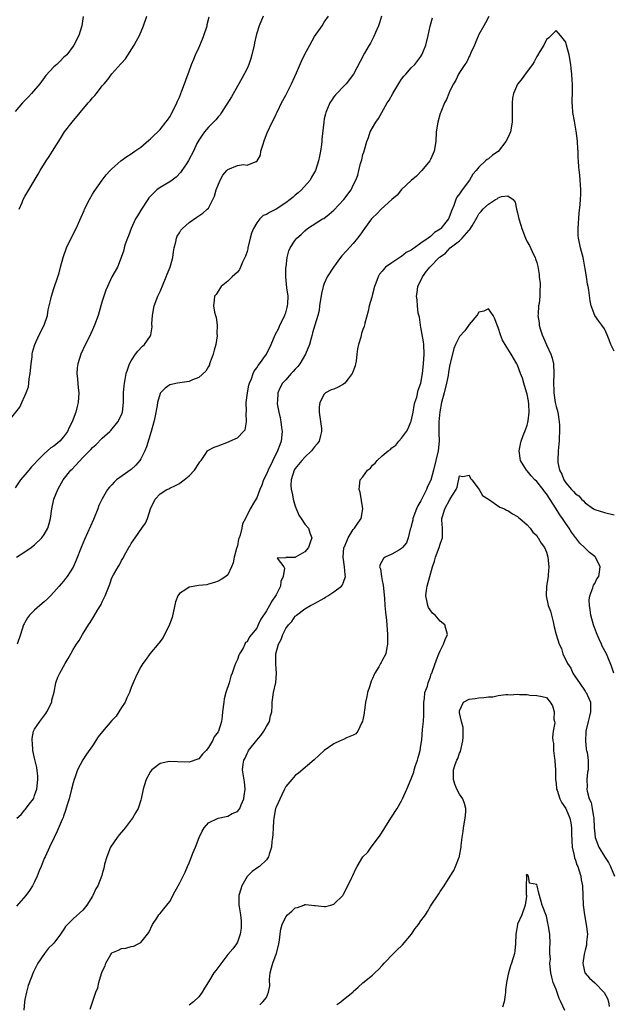
# Model space of a CAD drawing. Units: inches. Extents: x 2622000 to 2625000, y 1518000 to 1521000.
# Drawn here: x 2623642 to 2623765, y 1519646 to 1519850 of the extents above; entities that cross this region are included whole.
import ezdxf

# ---------------------------------------------------------------- set-up
doc = ezdxf.new("R2010")
doc.units = ezdxf.units.IN
doc.header["$MEASUREMENT"] = 0
doc.layers.add('LD26221518_10ft', color=103, linetype='Continuous')

msp = doc.modelspace()

# ---------------------------------------------------------------- linework, layer by layer
at = {"layer": 'LD26221518_10ft'}
for points, elevation in [([(2623639.52, 1519767), (2623641.93, 1519770.07), (2623642.38, 1519771), (2623643, 1519772.38), (2623643.26, 1519773), (2623643.73, 1519774.27), (2623643.82, 1519775), (2623643.9, 1519775.9), (2623644.1, 1519777), (2623644.28, 1519779), (2623644.49, 1519780.49), (2623644.53, 1519781), (2623644.6, 1519781.4), (2623645, 1519782.82), (2623645.05, 1519783), (2623645.98, 1519785), (2623647.02, 1519787), (2623647.67, 1519789), (2623647.84, 1519790.16), (2623648.38, 1519792.38), (2623648.48, 1519793), (2623649, 1519794.6), (2623649.84, 1519797), (2623650.12, 1519797.88), (2623650.36, 1519799), (2623650.91, 1519801), (2623651.64, 1519803), (2623652.59, 1519805), (2623653.58, 1519807), (2623654.66, 1519809.34), (2623655.25, 1519810.75), (2623655.37, 1519811), (2623656.37, 1519813), (2623657, 1519814.1), (2623657.34, 1519814.66), (2623659, 1519817), (2623659.86, 1519818.14), (2623660.63, 1519819), (2623661, 1519819.38), (2623662.85, 1519821), (2623664.08, 1519821.92), (2623665, 1519822.5), (2623665.28, 1519822.72), (2623665.74, 1519823), (2623667, 1519823.88), (2623668.68, 1519825.32), (2623669, 1519825.57), (2623669.71, 1519826.29), (2623670.5, 1519827), (2623671, 1519827.51), (2623672.21, 1519829), (2623672.54, 1519829.46), (2623673, 1519830.17), (2623673.47, 1519831), (2623674.48, 1519833), (2623674.62, 1519833.38), (2623675, 1519834.24), (2623675.21, 1519834.79), (2623675.32, 1519835), (2623675.53, 1519835.53), (2623676.06, 1519837), (2623676.3, 1519837.7), (2623677, 1519839.57), (2623677.5, 1519841), (2623677.95, 1519842.05), (2623678.31, 1519843), (2623679, 1519844.44), (2623679.77, 1519846.23), (2623680.07, 1519847), (2623680.71, 1519849), (2623680.75, 1519849.25), (2623681.17, 1519850.83)], 8060), ([(2623692.37, 1519851), (2623691.5, 1519849), (2623691, 1519847.43), (2623690.89, 1519847), (2623690.56, 1519845.44), (2623690.49, 1519845), (2623690, 1519843), (2623689.77, 1519842.23), (2623689.35, 1519841), (2623689, 1519840.13), (2623687.95, 1519838.05), (2623685.75, 1519834.25), (2623683.71, 1519831), (2623683.42, 1519830.58), (2623683, 1519830.13), (2623682.51, 1519829.49), (2623682.05, 1519829), (2623681, 1519828), (2623680.18, 1519827), (2623679.68, 1519826.32), (2623679, 1519825.33), (2623678.62, 1519824.62), (2623677.88, 1519823), (2623676.89, 1519821.11), (2623676.44, 1519820.44), (2623675.53, 1519819), (2623675.3, 1519818.7), (2623674.34, 1519817.66), (2623673.51, 1519817), (2623673, 1519816.67), (2623671, 1519815.52), (2623670.32, 1519815), (2623669, 1519813.73), (2623668.66, 1519813.34), (2623668.45, 1519813), (2623667.12, 1519811), (2623666.33, 1519809.67), (2623665.89, 1519809), (2623664.98, 1519807), (2623664.48, 1519805.52), (2623664.22, 1519805), (2623663.78, 1519803.78), (2623663.57, 1519803), (2623663.48, 1519802.52), (2623662.95, 1519801.05), (2623662.15, 1519799), (2623661, 1519797.04), (2623660.07, 1519795), (2623659.76, 1519794.24), (2623659.31, 1519793), (2623659, 1519792), (2623658.73, 1519791), (2623658.16, 1519789), (2623657.43, 1519787), (2623657, 1519786.08), (2623656.67, 1519785.33), (2623656.01, 1519784.01), (2623655.36, 1519782.64), (2623655, 1519781.92), (2623654.59, 1519781), (2623653.93, 1519779), (2623653.83, 1519778.17), (2623653.74, 1519777), (2623653.87, 1519775.87), (2623654.06, 1519774.06), (2623654.18, 1519773), (2623654.02, 1519771), (2623653.8, 1519770.2), (2623653.52, 1519769), (2623652.79, 1519767), (2623652.17, 1519765.83), (2623651.79, 1519765), (2623651, 1519763.89), (2623650.2, 1519763), (2623649, 1519762.01), (2623648.4, 1519761.6), (2623647.71, 1519761), (2623647, 1519760.41), (2623645.58, 1519759), (2623645, 1519758.35), (2623644.33, 1519757.67), (2623643.8, 1519757), (2623643, 1519756.05), (2623642.06, 1519755), (2623641, 1519753.36)], 8050), ([(2623655.07, 1519850.93), (2623654.76, 1519849), (2623654.15, 1519847), (2623653.16, 1519845), (2623653, 1519844.76), (2623651.65, 1519843), (2623651.33, 1519842.67), (2623651, 1519842.4), (2623650.32, 1519841.68), (2623649.59, 1519841), (2623649, 1519840.49), (2623647.33, 1519838.67), (2623646.07, 1519837), (2623644.39, 1519835), (2623643.73, 1519834.27), (2623642.51, 1519833), (2623641, 1519831.26)], 8080), ([(2623739.07, 1519850.93), (2623738.41, 1519849.59), (2623738.03, 1519849), (2623737, 1519847.16), (2623736.37, 1519845.63), (2623736.13, 1519845), (2623735.35, 1519843.35), (2623735.16, 1519842.84), (2623735, 1519842.62), (2623734.51, 1519841.49), (2623734.11, 1519841), (2623733, 1519839.33), (2623732.8, 1519839), (2623732.27, 1519837.72), (2623731.77, 1519837), (2623731, 1519835.54), (2623730.76, 1519835), (2623730.28, 1519833.72), (2623729.92, 1519833), (2623729.12, 1519831.12), (2623729, 1519830.81), (2623728.48, 1519829), (2623728.19, 1519827), (2623728.08, 1519825), (2623727.73, 1519823), (2623727, 1519821.31), (2623726.84, 1519821), (2623725.22, 1519819), (2623724.12, 1519817.88), (2623723, 1519816.93), (2623721, 1519815.07), (2623720.08, 1519813.92), (2623719, 1519813.03), (2623716.75, 1519811), (2623715.91, 1519810.09), (2623715, 1519809.25), (2623714.77, 1519809), (2623713.3, 1519807), (2623712.37, 1519805.63), (2623711.9, 1519805), (2623711, 1519803.94), (2623709.58, 1519802.42), (2623708.65, 1519801.35), (2623708.36, 1519801), (2623706.88, 1519799), (2623705.57, 1519797), (2623705, 1519795.67), (2623704.77, 1519795), (2623704.43, 1519793.57), (2623704.01, 1519791), (2623703.92, 1519790.08), (2623703.65, 1519789), (2623703.06, 1519787), (2623702.55, 1519785.45), (2623702.47, 1519785), (2623702.3, 1519784.3), (2623701.91, 1519783), (2623701.13, 1519781), (2623699.92, 1519779), (2623699.54, 1519778.46), (2623699, 1519777.89), (2623698.58, 1519777.42), (2623698.16, 1519777), (2623697, 1519775.68), (2623696.37, 1519775), (2623695.88, 1519774.12), (2623695.36, 1519773), (2623695.29, 1519771.29), (2623695.25, 1519771), (2623695.27, 1519770.73), (2623695.58, 1519769), (2623695.87, 1519767.87), (2623696, 1519767), (2623696.15, 1519765.85), (2623696.27, 1519765), (2623696.09, 1519763), (2623695.77, 1519762.23), (2623695.33, 1519761), (2623694.31, 1519759), (2623693.34, 1519757), (2623693, 1519756.2), (2623692.38, 1519755), (2623692.09, 1519753.91), (2623691.62, 1519753), (2623691, 1519751.26), (2623690.53, 1519750.53), (2623689.67, 1519749), (2623688.67, 1519747), (2623688.07, 1519745.93), (2623687.92, 1519745), (2623687.58, 1519743.58), (2623687.35, 1519743), (2623687.26, 1519742.74), (2623687, 1519741.37), (2623686.83, 1519740.83), (2623686.34, 1519739), (2623686.14, 1519737.86), (2623685.78, 1519737), (2623685, 1519735.37), (2623684.62, 1519735), (2623683.63, 1519734.37), (2623683, 1519734.04), (2623682.27, 1519733.73), (2623681, 1519733.41), (2623680.69, 1519733.31), (2623679, 1519733.12), (2623677, 1519732.79), (2623676.3, 1519732.3), (2623675, 1519731.52), (2623674.65, 1519731), (2623674.21, 1519729.79), (2623673.46, 1519726.54), (2623672.93, 1519725.07), (2623671.61, 1519722.39), (2623670.76, 1519721.24), (2623668.89, 1519719), (2623668.1, 1519717.9), (2623667.41, 1519717), (2623667, 1519716.32), (2623666.32, 1519715), (2623665.89, 1519714.11), (2623665.45, 1519713), (2623665, 1519712.01), (2623664.65, 1519711), (2623664.14, 1519709.86), (2623663.73, 1519709), (2623663, 1519707.88), (2623662.45, 1519707), (2623661.87, 1519706.13), (2623661, 1519705.23), (2623659.05, 1519702.95), (2623658.2, 1519701.8), (2623657, 1519699.96), (2623655.77, 1519698.23), (2623654.97, 1519697.03), (2623653.9, 1519695), (2623653.32, 1519693.32), (2623653.19, 1519693), (2623653, 1519692.32), (2623652.68, 1519691), (2623652.16, 1519689), (2623651.78, 1519687.78), (2623651.43, 1519686.57), (2623651, 1519685.43), (2623650.9, 1519685.1), (2623650.71, 1519684.71), (2623649.71, 1519682.29), (2623649.04, 1519681), (2623648.08, 1519679), (2623647.16, 1519677), (2623647, 1519676.63), (2623646.36, 1519675), (2623645.94, 1519674.06), (2623645.56, 1519673), (2623645, 1519671.8), (2623644.59, 1519671), (2623643.96, 1519670.04), (2623643.21, 1519669), (2623641.25, 1519666.75)], 8010), ([(2623641.29, 1519739), (2623643, 1519740.11), (2623644.26, 1519741), (2623644.68, 1519741.32), (2623645, 1519741.57), (2623646.52, 1519743), (2623647, 1519743.68), (2623647.72, 1519745), (2623648.02, 1519745.98), (2623648.28, 1519747), (2623648.59, 1519749), (2623649.02, 1519751), (2623649.81, 1519753), (2623650.26, 1519753.74), (2623650.9, 1519755), (2623652.49, 1519757), (2623652.76, 1519757.24), (2623655, 1519759.62), (2623656.68, 1519761.32), (2623657, 1519761.7), (2623657.72, 1519762.28), (2623659, 1519763.6), (2623660.57, 1519765), (2623660.78, 1519765.22), (2623662.27, 1519767), (2623663, 1519768.48), (2623663.2, 1519769), (2623663.41, 1519771), (2623663.43, 1519771.43), (2623663.42, 1519773), (2623663.53, 1519774.47), (2623663.59, 1519775), (2623663.75, 1519775.75), (2623663.98, 1519777), (2623664.22, 1519777.78), (2623664.67, 1519779), (2623665, 1519779.62), (2623665.89, 1519781), (2623666.35, 1519781.65), (2623667.36, 1519782.64), (2623667.78, 1519783), (2623669, 1519784.84), (2623669.08, 1519785), (2623669.34, 1519786.66), (2623669.29, 1519787.29), (2623669.39, 1519789), (2623669.46, 1519789.46), (2623669.79, 1519791), (2623670.56, 1519793), (2623671, 1519793.98), (2623672.25, 1519797), (2623672.45, 1519797.55), (2623673.05, 1519799), (2623673.61, 1519801), (2623673.78, 1519802.22), (2623673.92, 1519803), (2623674.28, 1519804.28), (2623674.41, 1519805), (2623674.55, 1519805.45), (2623675, 1519806.16), (2623675.31, 1519806.69), (2623675.6, 1519807), (2623677, 1519808.29), (2623678.61, 1519809.39), (2623679, 1519809.67), (2623679.82, 1519810.18), (2623680.74, 1519811), (2623681, 1519811.26), (2623682.27, 1519813.73), (2623682.62, 1519815), (2623683.4, 1519817), (2623683.97, 1519818.03), (2623684.79, 1519819), (2623685, 1519819.23), (2623687, 1519820.05), (2623688.24, 1519820.24), (2623689, 1519820.15), (2623690.89, 1519820.89), (2623691, 1519820.86), (2623691.78, 1519822.22), (2623691.87, 1519823), (2623692.25, 1519824.25), (2623692.63, 1519825.37), (2623693.17, 1519826.83), (2623694.23, 1519829), (2623695, 1519830.64), (2623695.13, 1519830.87), (2623695.35, 1519831.35), (2623696.16, 1519833), (2623697, 1519834.59), (2623698.22, 1519837), (2623699.24, 1519839.24), (2623700.31, 1519841.69), (2623701, 1519843.14), (2623701.99, 1519845), (2623703, 1519846.74), (2623704.56, 1519849), (2623705, 1519849.75), (2623705.84, 1519851)], 8040), ([(2623716.85, 1519851), (2623716.44, 1519849.56), (2623716.24, 1519849), (2623715.6, 1519847.6), (2623715.27, 1519846.73), (2623715, 1519846.23), (2623714.59, 1519845.41), (2623714.29, 1519845), (2623713.34, 1519843.34), (2623712.42, 1519841.58), (2623711.02, 1519838.98), (2623709.52, 1519837), (2623709, 1519836.42), (2623707.57, 1519835), (2623707.3, 1519834.7), (2623707, 1519834.29), (2623706.47, 1519833.53), (2623706.12, 1519833), (2623705.29, 1519831), (2623705.22, 1519830.78), (2623705, 1519829.71), (2623704.87, 1519829), (2623704.5, 1519825.5), (2623704.47, 1519825), (2623704.4, 1519824.41), (2623704.21, 1519823), (2623703.99, 1519822.01), (2623703.79, 1519821), (2623703.16, 1519819), (2623703, 1519818.68), (2623702.37, 1519817.63), (2623702.05, 1519817), (2623700.3, 1519815), (2623699.62, 1519814.38), (2623699, 1519813.9), (2623698.52, 1519813.48), (2623697.93, 1519813), (2623697, 1519812.33), (2623695, 1519811.06), (2623693.63, 1519810.37), (2623693, 1519809.93), (2623692.31, 1519809.69), (2623691.63, 1519809), (2623691, 1519808.2), (2623690.31, 1519807), (2623689.92, 1519806.08), (2623689.68, 1519805), (2623689.17, 1519803), (2623689.15, 1519802.85), (2623689, 1519802.25), (2623688.71, 1519801.29), (2623688.04, 1519800.04), (2623687.63, 1519799), (2623687.44, 1519798.56), (2623687, 1519798.02), (2623685.91, 1519797), (2623685, 1519796.11), (2623683.67, 1519795), (2623683, 1519794.03), (2623682.6, 1519793.4), (2623682.29, 1519793), (2623682.17, 1519792.17), (2623682.04, 1519791), (2623682.27, 1519789.73), (2623682.45, 1519789), (2623682.63, 1519788.63), (2623682.83, 1519787), (2623682.75, 1519785.25), (2623682.82, 1519785), (2623682.84, 1519784.84), (2623682.53, 1519783), (2623682.16, 1519781.84), (2623682.01, 1519781), (2623681.37, 1519779.37), (2623681.25, 1519779), (2623681.2, 1519778.8), (2623681, 1519778.49), (2623680.48, 1519777.52), (2623679, 1519776.2), (2623677.7, 1519775.7), (2623677, 1519775.33), (2623675.09, 1519775.09), (2623674.59, 1519775), (2623673, 1519774.66), (2623672.05, 1519773.95), (2623671.05, 1519773), (2623671, 1519772.91), (2623670.48, 1519771), (2623670.39, 1519770.39), (2623669.89, 1519767.89), (2623669.68, 1519767), (2623669.13, 1519765), (2623668.17, 1519761.83), (2623667.84, 1519761), (2623667, 1519759.34), (2623666.78, 1519759), (2623665.96, 1519758.04), (2623665, 1519757.17), (2623662, 1519755), (2623661.47, 1519754.53), (2623661, 1519754.01), (2623660.49, 1519753.51), (2623660.12, 1519753), (2623659, 1519751.07), (2623658.33, 1519749.67), (2623658.09, 1519749), (2623657.18, 1519746.82), (2623655.32, 1519742.68), (2623654.64, 1519741), (2623653.62, 1519738.38), (2623653, 1519736.97), (2623651.74, 1519735), (2623651.43, 1519734.57), (2623651, 1519734.04), (2623650.51, 1519733.49), (2623650.1, 1519733), (2623649, 1519731.74), (2623648.3, 1519731), (2623647.65, 1519730.35), (2623647, 1519729.77), (2623646.08, 1519729), (2623645, 1519728.02), (2623643.93, 1519727), (2623643.53, 1519726.47), (2623643, 1519725.49), (2623642.82, 1519725.18), (2623642.73, 1519725), (2623642.06, 1519723), (2623641.41, 1519721)], 8030), ([(2623641.79, 1519811), (2623642.41, 1519812.41), (2623642.65, 1519813), (2623643, 1519813.62), (2623645.76, 1519818.24), (2623646.15, 1519819), (2623647.39, 1519821), (2623648.04, 1519821.96), (2623648.71, 1519823), (2623650.35, 1519825.65), (2623651.23, 1519827), (2623652.79, 1519829), (2623654.46, 1519831), (2623656.08, 1519833), (2623656.53, 1519833.47), (2623657, 1519834.04), (2623657.48, 1519834.52), (2623657.8, 1519835), (2623659, 1519836.53), (2623659.4, 1519837), (2623660.17, 1519837.83), (2623661, 1519839.03), (2623662.89, 1519841.11), (2623663, 1519841.26), (2623663.83, 1519842.17), (2623665.65, 1519845), (2623666.13, 1519845.87), (2623666.73, 1519847), (2623667.59, 1519849), (2623668.25, 1519851)], 8070), ([(2623641.3, 1519685), (2623642.24, 1519685.76), (2623643, 1519686.73), (2623643.15, 1519686.85), (2623643.91, 1519687.91), (2623644.76, 1519689), (2623644.85, 1519689.15), (2623645, 1519689.67), (2623645.36, 1519690.64), (2623645.44, 1519691), (2623645.66, 1519693), (2623645.65, 1519693.65), (2623645.48, 1519695.48), (2623645, 1519697.42), (2623644.67, 1519699), (2623644.57, 1519700.57), (2623644.47, 1519701), (2623644.49, 1519701.51), (2623644.81, 1519703), (2623645, 1519703.39), (2623646.09, 1519705), (2623647.34, 1519706.66), (2623647.55, 1519707), (2623648.55, 1519709), (2623648.6, 1519709.4), (2623649.08, 1519711.08), (2623649.4, 1519713), (2623649.85, 1519714.15), (2623650.23, 1519715), (2623651.35, 1519717), (2623651.99, 1519718.01), (2623652.48, 1519719), (2623653, 1519719.87), (2623653.68, 1519721), (2623654.22, 1519721.78), (2623654.92, 1519723), (2623656.14, 1519725), (2623656.49, 1519725.51), (2623657.27, 1519726.73), (2623658.05, 1519728.05), (2623658.78, 1519729.22), (2623659, 1519729.77), (2623659.61, 1519731), (2623660.57, 1519733.43), (2623661, 1519734.71), (2623661.34, 1519735.34), (2623662.3, 1519737), (2623662.59, 1519737.41), (2623663, 1519738.3), (2623663.29, 1519738.71), (2623663.89, 1519739.89), (2623664.51, 1519741), (2623664.71, 1519741.29), (2623665, 1519741.85), (2623665.5, 1519742.5), (2623665.8, 1519743), (2623667.23, 1519745), (2623667.99, 1519746.01), (2623668.39, 1519747), (2623669.03, 1519749), (2623669.97, 1519751), (2623671, 1519752.11), (2623672.36, 1519753), (2623672.82, 1519753.18), (2623673, 1519753.3), (2623674.18, 1519753.82), (2623675, 1519754.22), (2623675.42, 1519754.58), (2623676.01, 1519755), (2623677, 1519755.86), (2623678.09, 1519757), (2623679, 1519758.42), (2623679.24, 1519758.76), (2623679.48, 1519759), (2623680.47, 1519760.47), (2623680.79, 1519761), (2623680.89, 1519761.11), (2623682.2, 1519761.8), (2623683, 1519762.07), (2623685.14, 1519762.86), (2623685.41, 1519763), (2623687, 1519763.7), (2623688.27, 1519765), (2623688.61, 1519765.39), (2623688.88, 1519767), (2623688.8, 1519768.8), (2623688.87, 1519769.13), (2623688.85, 1519771), (2623689.09, 1519773), (2623689.4, 1519774.6), (2623689.52, 1519775), (2623689.93, 1519775.93), (2623690.27, 1519777), (2623690.49, 1519777.51), (2623691, 1519778.17), (2623691.31, 1519778.69), (2623691.61, 1519779), (2623693.04, 1519781.04), (2623693.99, 1519783), (2623694.83, 1519785), (2623695.6, 1519786.4), (2623695.82, 1519787), (2623696.8, 1519789), (2623696.84, 1519789.16), (2623697, 1519789.56), (2623697.29, 1519790.71), (2623697.4, 1519791), (2623697.46, 1519791.46), (2623697.49, 1519793), (2623697.25, 1519794.75), (2623697.04, 1519797), (2623697.06, 1519798.94), (2623697.1, 1519799.1), (2623697.31, 1519801), (2623697.62, 1519802.38), (2623697.95, 1519803), (2623699, 1519804.63), (2623699.28, 1519805), (2623700.22, 1519805.78), (2623701, 1519806.56), (2623701.5, 1519807), (2623704.65, 1519809), (2623704.88, 1519809.12), (2623706.02, 1519809.98), (2623707, 1519810.81), (2623709.03, 1519813), (2623710.54, 1519815), (2623711, 1519816), (2623711.55, 1519817), (2623711.91, 1519818.09), (2623712.15, 1519819), (2623712.5, 1519820.5), (2623712.74, 1519821.26), (2623713, 1519822.31), (2623713.19, 1519822.81), (2623713.29, 1519823.29), (2623713.81, 1519825), (2623714.15, 1519825.85), (2623714.52, 1519827), (2623715.65, 1519829), (2623716.23, 1519829.77), (2623716.9, 1519831), (2623718.04, 1519833), (2623718.4, 1519833.6), (2623719.16, 1519835), (2623720.63, 1519837.37), (2623721, 1519837.91), (2623721.47, 1519838.53), (2623721.9, 1519839), (2623723, 1519840.27), (2623723.73, 1519841), (2623725, 1519842.62), (2623725.23, 1519843), (2623725.42, 1519843.42), (2623726.04, 1519845), (2623726.54, 1519847), (2623726.93, 1519848.93), (2623727.38, 1519850.62)], 8020), ([(2623765, 1519781.63), (2623764.36, 1519783), (2623763.97, 1519783.97), (2623763.58, 1519785), (2623763, 1519786.25), (2623762.46, 1519787), (2623761.88, 1519787.88), (2623761.04, 1519789), (2623760.28, 1519791), (2623760.04, 1519792.04), (2623759.77, 1519794.23), (2623759.64, 1519795), (2623759.52, 1519795.52), (2623759.31, 1519797), (2623759, 1519798.75), (2623758.97, 1519799), (2623758.65, 1519800.65), (2623758.6, 1519801), (2623758.07, 1519803), (2623757.64, 1519805), (2623757.6, 1519805.6), (2623757.57, 1519807), (2623757.78, 1519810.22), (2623757.99, 1519811.99), (2623758.08, 1519813), (2623758.1, 1519814.1), (2623758.14, 1519815), (2623758.03, 1519816.03), (2623757.99, 1519817), (2623757.92, 1519818.08), (2623757.71, 1519819.71), (2623757.66, 1519821), (2623757.59, 1519821.59), (2623757.55, 1519823), (2623757.5, 1519823.5), (2623757.42, 1519825), (2623757.21, 1519826.79), (2623757.18, 1519827.18), (2623756.78, 1519829.22), (2623756.48, 1519831), (2623756.42, 1519832.42), (2623756.36, 1519833), (2623756.35, 1519833.65), (2623756.4, 1519835), (2623756.42, 1519836.42), (2623756.38, 1519837), (2623756.32, 1519837.68), (2623756.26, 1519839), (2623756.15, 1519840.15), (2623756.06, 1519841), (2623755.71, 1519843), (2623755.18, 1519845), (2623755, 1519845.56), (2623753.9, 1519847), (2623753.48, 1519847.48), (2623753, 1519848), (2623751.52, 1519846.48), (2623751, 1519846.17), (2623750.48, 1519845), (2623749.63, 1519843.63), (2623749.18, 1519842.82), (2623749, 1519842.65), (2623748.46, 1519841.54), (2623748.12, 1519841), (2623746.61, 1519839), (2623745.96, 1519838.04), (2623745.05, 1519837), (2623745, 1519836.92), (2623744.16, 1519835), (2623744, 1519834), (2623743.87, 1519833), (2623743.91, 1519831.91), (2623743.91, 1519831), (2623743.89, 1519829), (2623743.53, 1519827), (2623743, 1519825.77), (2623742.59, 1519825), (2623741, 1519822.97), (2623739.84, 1519822.17), (2623739, 1519821.42), (2623738.72, 1519821.28), (2623738.37, 1519821), (2623737, 1519819.74), (2623736.47, 1519819), (2623735.74, 1519818.26), (2623735.05, 1519817), (2623733.54, 1519815), (2623733, 1519814.22), (2623732.46, 1519813.54), (2623732.23, 1519813), (2623731.82, 1519811.82), (2623731.31, 1519810.69), (2623731, 1519809.7), (2623730.69, 1519809), (2623729.15, 1519807), (2623729, 1519806.88), (2623727.82, 1519806.18), (2623727, 1519805.39), (2623726.49, 1519805), (2623725, 1519803.97), (2623723.66, 1519803), (2623723.26, 1519802.74), (2623723, 1519802.53), (2623721.96, 1519802.04), (2623721, 1519801.21), (2623720.84, 1519801.16), (2623720.64, 1519801), (2623719, 1519799.95), (2623717.7, 1519799), (2623717, 1519798.17), (2623716.45, 1519797.55), (2623716.15, 1519797), (2623715.68, 1519795.68), (2623715.39, 1519795), (2623715, 1519793.41), (2623714.82, 1519792.82), (2623714.31, 1519791), (2623714.08, 1519789.92), (2623713.42, 1519787.42), (2623713.33, 1519787), (2623713.26, 1519786.75), (2623713, 1519786.11), (2623712.73, 1519785.27), (2623712.54, 1519784.54), (2623712.08, 1519783), (2623711.89, 1519782.11), (2623711.77, 1519781), (2623711.58, 1519779.58), (2623711.47, 1519779), (2623711.37, 1519778.63), (2623710.85, 1519777.15), (2623710.78, 1519777), (2623709.91, 1519775.91), (2623709.23, 1519775), (2623709, 1519774.79), (2623707.84, 1519774.16), (2623707, 1519773.8), (2623706.39, 1519773.61), (2623705.27, 1519773), (2623705, 1519772.76), (2623704.07, 1519771), (2623703.94, 1519770.06), (2623703.93, 1519769), (2623704.09, 1519768.08), (2623704.39, 1519765.61), (2623704.44, 1519765), (2623704.2, 1519764.2), (2623703.93, 1519763), (2623703.53, 1519762.47), (2623703, 1519761.85), (2623702.33, 1519761), (2623701, 1519759.7), (2623700.34, 1519759), (2623699, 1519757.37), (2623698.78, 1519757), (2623698.13, 1519755), (2623698.09, 1519753.91), (2623698.16, 1519753), (2623698.35, 1519752.35), (2623698.58, 1519751), (2623699, 1519749.55), (2623699.7, 1519747.7), (2623700.22, 1519747), (2623701, 1519745.84), (2623701.7, 1519745), (2623702.02, 1519744.02), (2623702.39, 1519743), (2623702.06, 1519742.06), (2623701.71, 1519741), (2623701, 1519740.12), (2623699.02, 1519738.98), (2623699, 1519738.95), (2623697.03, 1519738.97), (2623697, 1519738.84), (2623695.23, 1519738.77), (2623696.63, 1519737), (2623696.76, 1519736.76), (2623696.45, 1519735), (2623696.02, 1519733.98), (2623695.91, 1519733), (2623695, 1519731.21), (2623694.91, 1519731), (2623694.12, 1519729.88), (2623693.68, 1519729), (2623693, 1519727.87), (2623691.84, 1519726.16), (2623691.33, 1519725), (2623691, 1519724.34), (2623689.95, 1519723), (2623689.5, 1519722.5), (2623689, 1519721.48), (2623688.67, 1519721.33), (2623688.57, 1519721), (2623688.18, 1519720.18), (2623687.44, 1519719), (2623687.29, 1519718.71), (2623687, 1519717.86), (2623686.6, 1519717), (2623686.43, 1519716.43), (2623685.91, 1519715), (2623685.65, 1519714.35), (2623685.29, 1519713), (2623684.63, 1519711), (2623684.29, 1519709.71), (2623684.16, 1519709), (2623683.95, 1519707), (2623683.88, 1519706.12), (2623683.73, 1519705), (2623683.09, 1519703), (2623683, 1519702.84), (2623682.21, 1519701.79), (2623681.82, 1519701), (2623681, 1519699.59), (2623680.51, 1519699), (2623679.79, 1519698.21), (2623679, 1519697.28), (2623678.8, 1519697.2), (2623677, 1519696.59), (2623674.63, 1519696.63), (2623673, 1519696.72), (2623672.62, 1519696.62), (2623671, 1519696.27), (2623669.27, 1519695), (2623669, 1519694.66), (2623668.1, 1519693), (2623667.7, 1519691.7), (2623667.51, 1519691), (2623667.1, 1519689), (2623667, 1519688.74), (2623666.48, 1519687), (2623665.92, 1519686.08), (2623665.31, 1519685), (2623665, 1519684.64), (2623663.73, 1519683), (2623663.42, 1519682.58), (2623662.49, 1519681.51), (2623662.07, 1519681), (2623660.74, 1519679), (2623659.93, 1519677), (2623659.5, 1519675.5), (2623659.39, 1519675), (2623659.34, 1519674.66), (2623659, 1519673.46), (2623658.91, 1519673.09), (2623658.1, 1519671), (2623657.67, 1519670.33), (2623657.08, 1519669), (2623657, 1519668.86), (2623655.82, 1519667), (2623655, 1519665.97), (2623653, 1519664.18), (2623651.41, 1519662.59), (2623651, 1519661.88), (2623650.62, 1519661.38), (2623650.4, 1519661), (2623649, 1519659.15), (2623648.87, 1519659), (2623647.91, 1519658.09), (2623647.03, 1519657), (2623645.65, 1519655), (2623644.78, 1519653.22), (2623643.67, 1519650.33), (2623643.31, 1519649), (2623643, 1519647.46), (2623642.92, 1519647), (2623642.76, 1519645.24)], 8000), ([(2623656.53, 1519645.47), (2623657, 1519646.93), (2623657.69, 1519649), (2623658.1, 1519649.9), (2623658.32, 1519651), (2623658.87, 1519652.87), (2623659, 1519653.24), (2623659.59, 1519654.41), (2623659.76, 1519655), (2623660.76, 1519656.76), (2623660.91, 1519657), (2623661, 1519657.1), (2623662.35, 1519657.65), (2623663, 1519658.05), (2623663.93, 1519658.07), (2623665, 1519658.46), (2623665.53, 1519658.47), (2623666.42, 1519659), (2623667, 1519659.29), (2623668.67, 1519661.33), (2623669.42, 1519663), (2623670.32, 1519664.32), (2623670.76, 1519665), (2623671, 1519665.24), (2623671.8, 1519666.2), (2623673, 1519667.73), (2623674.13, 1519669.87), (2623675, 1519671.46), (2623675.77, 1519673), (2623676.2, 1519673.8), (2623676.64, 1519675), (2623677, 1519675.76), (2623677.49, 1519677), (2623677.75, 1519677.75), (2623678.33, 1519679), (2623679.1, 1519681), (2623679.69, 1519682.31), (2623680.09, 1519683), (2623681, 1519684.01), (2623683, 1519684.96), (2623684.68, 1519685.32), (2623685, 1519685.43), (2623685.95, 1519685.95), (2623687, 1519686.4), (2623687.31, 1519686.69), (2623687.48, 1519687), (2623687.78, 1519687.78), (2623688.31, 1519689), (2623688.37, 1519689.63), (2623688.58, 1519691), (2623688.49, 1519692.49), (2623688.26, 1519693.74), (2623688.09, 1519695), (2623688.18, 1519696.18), (2623688.34, 1519697), (2623688.59, 1519697.41), (2623689, 1519698.39), (2623689.21, 1519698.79), (2623689.3, 1519699), (2623691, 1519701.15), (2623691.86, 1519702.13), (2623692.49, 1519703), (2623693, 1519703.93), (2623693.65, 1519705), (2623693.85, 1519706.15), (2623694.11, 1519707), (2623694.22, 1519708.22), (2623694.21, 1519709), (2623694.5, 1519711), (2623694.94, 1519713.06), (2623695.08, 1519714.92), (2623694.96, 1519716.96), (2623694.97, 1519719), (2623695.52, 1519721), (2623696.06, 1519721.94), (2623696.39, 1519723), (2623697, 1519724.21), (2623697.56, 1519725), (2623698.3, 1519725.7), (2623699, 1519726.78), (2623699.13, 1519726.87), (2623699.22, 1519727), (2623701, 1519728.29), (2623702.13, 1519729), (2623703, 1519729.44), (2623705, 1519730.52), (2623705.28, 1519730.72), (2623705.75, 1519731), (2623707, 1519731.84), (2623708.57, 1519733), (2623708.74, 1519733.26), (2623709, 1519733.8), (2623709.41, 1519735), (2623709.33, 1519735.33), (2623709.21, 1519737), (2623708.9, 1519739), (2623709.07, 1519741), (2623709.15, 1519741.15), (2623709.92, 1519743), (2623711, 1519744.75), (2623711.28, 1519745), (2623711.93, 1519746.07), (2623712.64, 1519747), (2623712.99, 1519748.99), (2623712.46, 1519752.46), (2623712.22, 1519753), (2623712.27, 1519753.73), (2623712.43, 1519755), (2623713, 1519755.66), (2623713.94, 1519757), (2623714.57, 1519757.43), (2623715, 1519758.04), (2623715.56, 1519758.44), (2623715.92, 1519759), (2623717, 1519759.95), (2623718.22, 1519761), (2623718.69, 1519761.31), (2623719, 1519761.63), (2623719.8, 1519762.2), (2623720.4, 1519763), (2623721, 1519763.63), (2623722, 1519765), (2623722.39, 1519765.61), (2623722.95, 1519767), (2623723, 1519767.18), (2623723.37, 1519769), (2623723.6, 1519770.4), (2623723.77, 1519771), (2623724.15, 1519772.15), (2623724.46, 1519773.54), (2623725, 1519775.02), (2623725.31, 1519777), (2623725.56, 1519779), (2623725.71, 1519781), (2623725.62, 1519783), (2623725.55, 1519783.55), (2623725, 1519786.58), (2623724.91, 1519787), (2623724.69, 1519788.69), (2623724.47, 1519789.53), (2623724.31, 1519791), (2623724.23, 1519792.23), (2623724.11, 1519793), (2623724.25, 1519793.75), (2623724.38, 1519795), (2623725.32, 1519797), (2623726.19, 1519798.19), (2623726.84, 1519799), (2623727, 1519799.15), (2623728.77, 1519801), (2623728.91, 1519801.09), (2623729, 1519801.18), (2623730.1, 1519801.9), (2623731.06, 1519803), (2623733, 1519804.5), (2623733.57, 1519805), (2623735, 1519806.69), (2623735.17, 1519806.83), (2623735.59, 1519807.59), (2623736.65, 1519809.35), (2623737, 1519810.07), (2623737.48, 1519810.52), (2623737.82, 1519811), (2623739, 1519812.09), (2623740.43, 1519813), (2623740.82, 1519813.18), (2623741, 1519813.35), (2623741.67, 1519813.67), (2623743, 1519813.8), (2623744.08, 1519813), (2623744.5, 1519812.5), (2623744.79, 1519811), (2623745, 1519810.26), (2623745.3, 1519809), (2623745.71, 1519807.71), (2623745.89, 1519807), (2623746.65, 1519805), (2623747, 1519804.29), (2623747.48, 1519803.48), (2623748.34, 1519801.66), (2623748.67, 1519801), (2623748.76, 1519800.76), (2623749, 1519799.96), (2623749.19, 1519799.19), (2623749.48, 1519797.48), (2623749.51, 1519797), (2623749.67, 1519795.67), (2623749.68, 1519795), (2623749.62, 1519794.38), (2623749.63, 1519793), (2623749.47, 1519791.47), (2623749.39, 1519791), (2623749.29, 1519789.29), (2623749.25, 1519789), (2623749.48, 1519787.48), (2623749.51, 1519787), (2623749.71, 1519786.29), (2623750.15, 1519785), (2623750.42, 1519784.42), (2623751.04, 1519782.96), (2623751.93, 1519781), (2623752.18, 1519780.18), (2623752.44, 1519779), (2623752.54, 1519777), (2623752.45, 1519775), (2623752.5, 1519773.5), (2623752.5, 1519773), (2623752.82, 1519771), (2623753, 1519770.17), (2623753.35, 1519769), (2623753.67, 1519767), (2623753.71, 1519766.29), (2623753.72, 1519765), (2623753.63, 1519763.63), (2623753.63, 1519763), (2623753.58, 1519762.42), (2623753.44, 1519761), (2623753.34, 1519759), (2623753.38, 1519758.62), (2623753.71, 1519757), (2623754.19, 1519756.19), (2623754.63, 1519755), (2623755, 1519754.42), (2623756.21, 1519753), (2623756.62, 1519752.62), (2623757, 1519752.08), (2623757.69, 1519751.69), (2623758.25, 1519751), (2623758.68, 1519750.68), (2623759, 1519750.27), (2623760.73, 1519749), (2623761, 1519748.84), (2623763, 1519748.23), (2623765, 1519747.8)], 7990), ([(2623764.95, 1519715), (2623764.46, 1519716.46), (2623763.72, 1519718.28), (2623763.41, 1519719), (2623762.57, 1519720.57), (2623762.41, 1519721), (2623761.94, 1519722.06), (2623761.5, 1519723), (2623761.38, 1519723.38), (2623760.77, 1519725), (2623760.22, 1519727), (2623760.09, 1519728.09), (2623759.91, 1519729), (2623759.87, 1519730.13), (2623759.98, 1519731), (2623760.63, 1519732.63), (2623760.77, 1519733.23), (2623761, 1519733.58), (2623761.47, 1519734.53), (2623761.82, 1519735), (2623762, 1519736), (2623762.12, 1519737), (2623761.14, 1519739), (2623761, 1519739.13), (2623759.94, 1519739.94), (2623759, 1519740.86), (2623758.91, 1519741), (2623757.92, 1519741.92), (2623757.06, 1519743), (2623757, 1519743.06), (2623756.19, 1519744.19), (2623755.71, 1519745), (2623755, 1519745.98), (2623754.35, 1519747), (2623753.79, 1519747.79), (2623753.03, 1519749), (2623751, 1519752.09), (2623750.58, 1519752.58), (2623750.3, 1519753), (2623749, 1519754.66), (2623748.61, 1519755), (2623747.83, 1519755.83), (2623747, 1519756.89), (2623746.87, 1519757), (2623745.61, 1519759), (2623745.33, 1519761), (2623745.63, 1519762.37), (2623745.74, 1519763), (2623746.17, 1519764.17), (2623746.66, 1519765.34), (2623747, 1519766.33), (2623747.15, 1519766.85), (2623747.18, 1519767), (2623747.19, 1519767.19), (2623747.45, 1519769), (2623747.35, 1519770.65), (2623747.26, 1519771.26), (2623747, 1519772.71), (2623746.94, 1519772.94), (2623746.87, 1519773.13), (2623746.29, 1519775), (2623746.05, 1519776.05), (2623745.66, 1519777), (2623745, 1519778.77), (2623744.9, 1519779), (2623743.72, 1519781), (2623742.64, 1519782.64), (2623741.93, 1519783.93), (2623741.47, 1519785), (2623741, 1519786.54), (2623740.79, 1519787), (2623740.31, 1519788.31), (2623739.94, 1519789), (2623739, 1519790.38), (2623738.05, 1519789.95), (2623737, 1519789.7), (2623736.75, 1519789.25), (2623736.58, 1519789), (2623735, 1519787.15), (2623734.12, 1519785.88), (2623733, 1519784.67), (2623732.17, 1519783), (2623731.82, 1519782.18), (2623731.52, 1519781), (2623731, 1519778.87), (2623730.72, 1519777.28), (2623730.63, 1519776.63), (2623730.3, 1519775), (2623729.82, 1519773), (2623729.3, 1519771), (2623728.92, 1519769.08), (2623728.72, 1519767), (2623728.74, 1519764.74), (2623728.8, 1519763), (2623728.57, 1519761), (2623727.62, 1519757), (2623727.05, 1519754.95), (2623726.4, 1519753.6), (2623726.16, 1519753), (2623725, 1519750.69), (2623724.4, 1519749.6), (2623724.12, 1519749), (2623723.36, 1519747), (2623723.32, 1519746.68), (2623723, 1519745.41), (2623722.91, 1519745.09), (2623722.81, 1519744.81), (2623722.39, 1519743), (2623722.01, 1519741.99), (2623721.21, 1519741), (2623721, 1519740.78), (2623720.55, 1519740.55), (2623719, 1519739.65), (2623717.59, 1519739), (2623717.27, 1519738.73), (2623716.54, 1519737.46), (2623716.46, 1519737), (2623716.62, 1519736.62), (2623716.84, 1519735), (2623717, 1519734.15), (2623717.21, 1519733.21), (2623717.46, 1519730.54), (2623717.55, 1519729), (2623717.65, 1519727.65), (2623717.87, 1519725.87), (2623718.03, 1519724.03), (2623718.1, 1519723), (2623718.12, 1519721), (2623717.9, 1519719.91), (2623717.71, 1519719), (2623717, 1519717.6), (2623716.77, 1519717.23), (2623716.67, 1519717), (2623716.28, 1519716.28), (2623715.47, 1519715), (2623715.3, 1519714.7), (2623715, 1519713.9), (2623714.68, 1519713.32), (2623714.4, 1519712.4), (2623713.95, 1519711), (2623713.81, 1519710.19), (2623713.56, 1519709), (2623713.29, 1519707.29), (2623713.26, 1519707), (2623713.26, 1519706.74), (2623713, 1519705.36), (2623712.94, 1519705.06), (2623712.91, 1519705), (2623712.76, 1519704.76), (2623711.97, 1519703), (2623711.54, 1519702.46), (2623711, 1519702.19), (2623709.6, 1519701.6), (2623709, 1519701.3), (2623708.31, 1519701), (2623707, 1519700.37), (2623705, 1519699.02), (2623703.97, 1519698.03), (2623702.91, 1519697.09), (2623699.68, 1519694.32), (2623699, 1519693.82), (2623698.26, 1519693), (2623697, 1519691.51), (2623696.74, 1519691), (2623696.19, 1519689.81), (2623695, 1519687.29), (2623694.91, 1519687), (2623694.53, 1519685), (2623694.47, 1519684.47), (2623694.39, 1519683), (2623694.36, 1519681.64), (2623694.28, 1519681), (2623694.13, 1519680.13), (2623694.05, 1519679), (2623693.56, 1519677.56), (2623693.43, 1519677), (2623693, 1519676.4), (2623691.59, 1519675), (2623691.25, 1519674.75), (2623690.04, 1519673.96), (2623689.07, 1519673), (2623689, 1519672.91), (2623687.89, 1519671), (2623687.73, 1519670.27), (2623687.33, 1519669), (2623687.31, 1519667.31), (2623687.33, 1519667), (2623687.39, 1519666.61), (2623687.66, 1519665), (2623687.77, 1519663.77), (2623687.81, 1519663), (2623687.77, 1519662.23), (2623687.61, 1519661), (2623687, 1519659.35), (2623686.83, 1519659), (2623686.08, 1519657.92), (2623685, 1519656.77), (2623682.51, 1519653.49), (2623682.11, 1519653), (2623681, 1519651.12), (2623680.2, 1519649.8), (2623679.73, 1519649), (2623679, 1519648.02), (2623677.88, 1519647), (2623677, 1519646.29)], 7980), ([(2623691.62, 1519646.38), (2623692.27, 1519647), (2623693, 1519647.88), (2623693.46, 1519649), (2623693.69, 1519650.31), (2623693.62, 1519651.62), (2623693.79, 1519653), (2623694.04, 1519654.04), (2623694.32, 1519655), (2623695, 1519656.83), (2623695.07, 1519657), (2623695.61, 1519659), (2623695.74, 1519659.74), (2623695.85, 1519661), (2623695.98, 1519662.02), (2623696.27, 1519663), (2623697, 1519664.57), (2623697.39, 1519665), (2623698.25, 1519665.75), (2623699, 1519666.44), (2623699.48, 1519666.52), (2623700.73, 1519667), (2623701, 1519667.09), (2623701.11, 1519667.11), (2623703, 1519666.93), (2623703.09, 1519666.91), (2623705, 1519666.68), (2623705.28, 1519666.72), (2623706.34, 1519667), (2623707, 1519667.2), (2623708.85, 1519669), (2623709, 1519669.24), (2623709.86, 1519671), (2623710.69, 1519672.69), (2623710.82, 1519673), (2623710.89, 1519673.11), (2623711.53, 1519674.47), (2623711.8, 1519675), (2623713.01, 1519677), (2623714.03, 1519677.97), (2623714.69, 1519679), (2623715, 1519679.3), (2623716.56, 1519681.44), (2623717.33, 1519682.67), (2623717.52, 1519683), (2623718.78, 1519685), (2623720.1, 1519687), (2623721, 1519688.59), (2623721.22, 1519689), (2623722.12, 1519691), (2623723, 1519693.13), (2623723.52, 1519694.48), (2623723.62, 1519695), (2623723.91, 1519695.91), (2623724.29, 1519697), (2623724.43, 1519697.57), (2623724.86, 1519699), (2623725, 1519700.02), (2623725.19, 1519701.19), (2623725.36, 1519703.36), (2623725.52, 1519705), (2623725.61, 1519706.39), (2623725.59, 1519707), (2623725.6, 1519709), (2623725.76, 1519709.76), (2623725.84, 1519711), (2623726.34, 1519712.34), (2623726.5, 1519713), (2623727, 1519714.24), (2623727.15, 1519714.85), (2623727.24, 1519715), (2623727.41, 1519715.41), (2623728.21, 1519717.79), (2623728.74, 1519719), (2623729, 1519719.63), (2623729.68, 1519721), (2623730.02, 1519721.98), (2623730.48, 1519723), (2623729.96, 1519725), (2623729, 1519725.76), (2623727.93, 1519727), (2623727.43, 1519727.43), (2623726.57, 1519728.57), (2623726.42, 1519729), (2623726.33, 1519729.67), (2623726, 1519731), (2623726.15, 1519732.15), (2623726.29, 1519733), (2623727.41, 1519737), (2623727.82, 1519738.19), (2623728.05, 1519739), (2623728.81, 1519741), (2623729, 1519741.73), (2623729.35, 1519742.65), (2623729.46, 1519743), (2623729.51, 1519743.51), (2623729.5, 1519745), (2623729.33, 1519746.67), (2623729.33, 1519747), (2623729.45, 1519747.45), (2623729.95, 1519749), (2623731, 1519750.95), (2623731.03, 1519750.97), (2623731.08, 1519751.08), (2623732.33, 1519753), (2623732.54, 1519753.46), (2623733, 1519755.82), (2623733.71, 1519755.71), (2623735, 1519756), (2623735.29, 1519755.29), (2623735.56, 1519755), (2623737.09, 1519753), (2623737.78, 1519751.78), (2623739.02, 1519750.98), (2623741.38, 1519749.38), (2623742.35, 1519749), (2623742.73, 1519748.73), (2623743, 1519748.63), (2623743.96, 1519747.96), (2623745, 1519747.4), (2623745.22, 1519747.22), (2623745.52, 1519747), (2623747, 1519745.71), (2623747.64, 1519745), (2623748.21, 1519744.21), (2623749, 1519743.46), (2623749.17, 1519743.17), (2623749.31, 1519743), (2623749.89, 1519741.89), (2623750.57, 1519741), (2623751, 1519740.07), (2623751.3, 1519739), (2623751.47, 1519737), (2623751.37, 1519735.37), (2623751.33, 1519735), (2623751.02, 1519733), (2623750.93, 1519731), (2623751.39, 1519729), (2623751.81, 1519727.81), (2623752.04, 1519727), (2623752.4, 1519725.6), (2623752.61, 1519724.61), (2623753.03, 1519722.97), (2623753.67, 1519721), (2623754.09, 1519720.09), (2623754.42, 1519719), (2623755.34, 1519717), (2623756.02, 1519716.02), (2623756.46, 1519715), (2623757, 1519714.14), (2623757.83, 1519713), (2623759, 1519711.25), (2623759.12, 1519711.12), (2623759.2, 1519711), (2623760.13, 1519709), (2623760.12, 1519708.12), (2623760.15, 1519707), (2623759.93, 1519706.07), (2623759.62, 1519705), (2623759.18, 1519703), (2623759.19, 1519702.81), (2623759.09, 1519701), (2623759.24, 1519699.24), (2623759.32, 1519699), (2623759.42, 1519698.58), (2623759.63, 1519697), (2623759.64, 1519695), (2623759.52, 1519694.48), (2623759.39, 1519693), (2623759.44, 1519691.44), (2623759.37, 1519691), (2623759.41, 1519690.59), (2623759.85, 1519689), (2623760.23, 1519688.23), (2623760.46, 1519687), (2623760.73, 1519685.27), (2623760.8, 1519685), (2623760.89, 1519683), (2623761, 1519681.72), (2623761.09, 1519681), (2623761.88, 1519679), (2623763, 1519677.09), (2623763.82, 1519675.82), (2623764.24, 1519675), (2623765.1, 1519673)], 7970), ([(2623707.59, 1519646.41), (2623708.43, 1519647), (2623709, 1519647.44), (2623710.88, 1519649), (2623711, 1519649.13), (2623712.01, 1519649.99), (2623713, 1519650.89), (2623715, 1519652.48), (2623715.49, 1519653), (2623716.27, 1519653.73), (2623717, 1519654.49), (2623717.42, 1519655), (2623719.33, 1519657), (2623720.16, 1519657.84), (2623721, 1519658.58), (2623721.21, 1519658.79), (2623723.06, 1519661), (2623723.82, 1519662.18), (2623724.51, 1519663), (2623725, 1519663.77), (2623725.95, 1519665), (2623726.35, 1519665.65), (2623727, 1519666.75), (2623728.69, 1519669.31), (2623729, 1519669.82), (2623729.81, 1519671), (2623731.06, 1519673), (2623731.81, 1519674.19), (2623732.17, 1519675), (2623732.91, 1519676.91), (2623732.97, 1519677.03), (2623733, 1519677.18), (2623733.33, 1519679), (2623733.36, 1519679.36), (2623733.56, 1519681), (2623733.74, 1519682.26), (2623733.82, 1519683), (2623734.18, 1519685), (2623734.3, 1519686.3), (2623734.32, 1519687), (2623734.02, 1519688.03), (2623733.66, 1519689), (2623733, 1519689.99), (2623732.45, 1519691), (2623732.02, 1519692.03), (2623731.73, 1519693), (2623731.76, 1519694.24), (2623731.75, 1519695), (2623732.13, 1519696.13), (2623732.45, 1519697), (2623732.63, 1519697.37), (2623733, 1519698.41), (2623733.18, 1519698.82), (2623733.68, 1519701), (2623733.75, 1519701.75), (2623733.73, 1519703), (2623733.74, 1519703.74), (2623733.4, 1519705), (2623733, 1519706.81), (2623732.97, 1519707), (2623733, 1519707.2), (2623733.83, 1519709), (2623735, 1519709.6), (2623736.25, 1519709.75), (2623737, 1519709.88), (2623738.07, 1519709.93), (2623739, 1519710.13), (2623739.87, 1519710.13), (2623741, 1519710.39), (2623742.61, 1519710.61), (2623743, 1519710.58), (2623743.47, 1519710.53), (2623745, 1519710.66), (2623745.42, 1519710.58), (2623747, 1519710.56), (2623747.54, 1519710.46), (2623749, 1519710.35), (2623750.15, 1519710.15), (2623751, 1519709.93), (2623751.76, 1519709), (2623752.26, 1519708.26), (2623752.63, 1519707), (2623752.55, 1519705.45), (2623752.67, 1519705), (2623752.71, 1519704.71), (2623752.42, 1519703), (2623752.25, 1519701.75), (2623752.32, 1519701), (2623752.44, 1519700.44), (2623752.49, 1519699), (2623752.67, 1519697.33), (2623752.74, 1519697), (2623752.77, 1519696.77), (2623752.88, 1519695), (2623752.9, 1519693), (2623753, 1519692.23), (2623753.11, 1519691), (2623753.19, 1519690.81), (2623753.79, 1519689), (2623754.17, 1519688.17), (2623755.01, 1519687), (2623755.87, 1519685), (2623756.05, 1519684.05), (2623756.18, 1519683), (2623756.17, 1519681.83), (2623756.24, 1519680.24), (2623756.33, 1519679), (2623756.72, 1519677.28), (2623756.8, 1519676.8), (2623757, 1519676.27), (2623757.31, 1519675.31), (2623757.47, 1519675), (2623757.73, 1519674.27), (2623758.12, 1519673), (2623758.22, 1519672.22), (2623758.45, 1519671), (2623758.62, 1519667), (2623758.87, 1519665), (2623759.25, 1519663), (2623759.48, 1519661), (2623759.33, 1519659.33), (2623759.3, 1519658.7), (2623759, 1519657.66), (2623758.81, 1519656.81), (2623758.57, 1519655), (2623758.59, 1519654.59), (2623758.95, 1519653), (2623759, 1519652.91), (2623759.91, 1519651.91), (2623761, 1519650.88), (2623762.89, 1519649), (2623762.94, 1519648.94), (2623763.64, 1519647.64), (2623763.83, 1519647), (2623764, 1519646)], 7960), ([(2623754.8, 1519645.2), (2623753.99, 1519647), (2623753.65, 1519647.65), (2623753, 1519649.51), (2623752.37, 1519651), (2623752.09, 1519652.09), (2623751.89, 1519653), (2623751.75, 1519654.25), (2623751.73, 1519655), (2623751.82, 1519655.82), (2623751.73, 1519657), (2623751.7, 1519658.3), (2623751.78, 1519659), (2623751.68, 1519661), (2623751.46, 1519662.54), (2623751.35, 1519663), (2623751.27, 1519663.27), (2623751, 1519664.68), (2623750.13, 1519667), (2623749.55, 1519669), (2623749.44, 1519669.44), (2623749.09, 1519671), (2623749, 1519671.27), (2623747.52, 1519671.52), (2623747.26, 1519673), (2623747, 1519673.33), (2623746.82, 1519673.18), (2623746.84, 1519673), (2623746.9, 1519672.9), (2623746.77, 1519671), (2623746.81, 1519669.19), (2623746.86, 1519669), (2623746.86, 1519668.86), (2623746.61, 1519667), (2623745.92, 1519665), (2623745.04, 1519663.04), (2623745, 1519662.92), (2623744.64, 1519661), (2623744.59, 1519659), (2623744.47, 1519657.53), (2623744.4, 1519657), (2623743.79, 1519655), (2623743.58, 1519654.42), (2623743.13, 1519653), (2623743, 1519652.36), (2623742.76, 1519651), (2623742.54, 1519649.46), (2623742.52, 1519649), (2623742.45, 1519648.45), (2623742.23, 1519647), (2623741.87, 1519645.87)], 7950)]:
    msp.add_lwpolyline(points, dxfattribs=dict(at, elevation=elevation))

doc.saveas('drawing.dxf')
